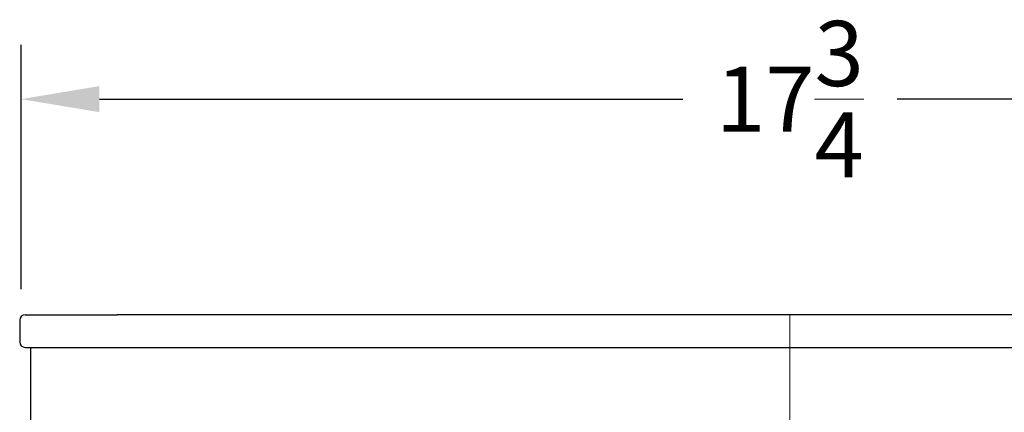
# Model space of a CAD drawing. Extents: x 0.9 to 25.9, y -32.7 to 32.1.
# Drawn here: x 3.6 to 14.9, y -12.3 to -7.7 of the extents above; entities that cross this region are included whole.
import ezdxf

# ---------------------------------------------------------------- set-up
doc = ezdxf.new("R2010")
doc.units = 0
doc.header["$MEASUREMENT"] = 0
doc.layers.get('Defpoints').update_dxf_attribs({"color": 150, "linetype": 'CONTINUOUS', "lineweight": 15})
doc.layers.add('AM_5', color=8, linetype='CONTINUOUS', lineweight=15)
doc.layers.add('OBJECT', color=7, linetype='CONTINUOUS')
doc.styles.get("Standard").update_dxf_attribs({"font": 'arial.ttf', "height": 0.75})
doc.dimstyles.new('Fraction-1&HTO12$0', dxfattribs={"dimscale": 5, "dimtxt": 0.18, "dimasz": 0.18, "dimexe": 0.125, "dimexo": 0.0625, "dimgap": 0.09, "dimtad": 0, "dimdec": 3, "dimzin": 3, "dimdsep": 46, "dimlunit": 5, "dimtxsty": 'Standard', "dimcen": 0.09, "dimdle": 0.125, "dimadec": 0, "dimazin": 0, "dimtfac": 1, "dimtdec": 3, "dimtofl": 0, "dimtmove": 2, "dimatfit": 3, "dimfxl": 0, "dimtolj": 1, "dimtzin": 0, "dimarcsym": 0})

# ---------------------------------------------------------------- blocks, each defined once
blk = doc.blocks.new('*D55')
at = {"layer": 'AM_5', "color": 0, "linetype": 'ByBlock', "lineweight": -2}
for p, q in [((3.593, -10.85), (3.593, -8.038)), ((21.306, -10.85), (21.306, -8.038)), ((4.493, -8.663), (11.214, -8.663)), ((20.406, -8.663), (13.684, -8.663))]:
    blk.add_line(p, q, dxfattribs=at)
at = {"layer": 'AM_5', "color": 0}
for points in [[(4.493, -8.513), (4.493, -8.813), (3.593, -8.663)], [(20.406, -8.513), (20.406, -8.813), (21.306, -8.663)]]:
    blk.add_solid(points, dxfattribs=at)
at = {"layer": 'Defpoints', "color": 0}
for p in [(3.593, -8.663), (3.593, -11.163), (21.306, -11.163)]:
    blk.add_point(p, dxfattribs=at)
at = {"layer": 'AM_5', "color": 0, "insert": (12.449, -8.663), "char_height": 0.75, "attachment_point": 5}
blk.add_mtext('\\A1;17{\\H1.000000x;\\S3/4;}', dxfattribs=at)

msp = doc.modelspace()

# ---------------------------------------------------------------- linework, layer by layer
at = {"layer": 'Defpoints'}
for p in [(12.4494, -30.1442), (12.4494, -11.5192)]:
    msp.add_line(p, (12.4494, -11.1442), dxfattribs=at)
at = {"layer": 'OBJECT'}
for p, q in [((3.5744, -11.2067), (3.5744, -11.4567)), ((3.6369, -11.1442), (4.6994, -11.1442)), ((20.1994, -11.1442), (4.6994, -11.1442)), ((3.6369, -11.5192), (21.2619, -11.5192)), ((3.6994, -11.5192), (3.6994, -29.8317))]:
    msp.add_line(p, q, dxfattribs=at)
for centre, start, end in [((3.6369, -11.2067), 90, 180), ((3.6369, -11.4567), 180, 270)]:
    msp.add_arc(centre, 0.0625, start, end, dxfattribs=at)

# ---------------------------------------------------------------- dimensions: what is measured, and where the dimension line sits
at = {"layer": 'AM_5'}
dim = msp.add_linear_dim(base=(3.5927, -8.6625), p1=(21.3061, -11.1625), p2=(3.5927, -11.1625), dimstyle='Fraction-1&HTO12$0', override={"dimarcsym": 1}, dxfattribs=at)
dim.commit()
dim.dimension.update_dxf_attribs({"geometry": '*D55', "text_midpoint": (12.4494, -8.6625)})

doc.saveas('drawing.dxf')
